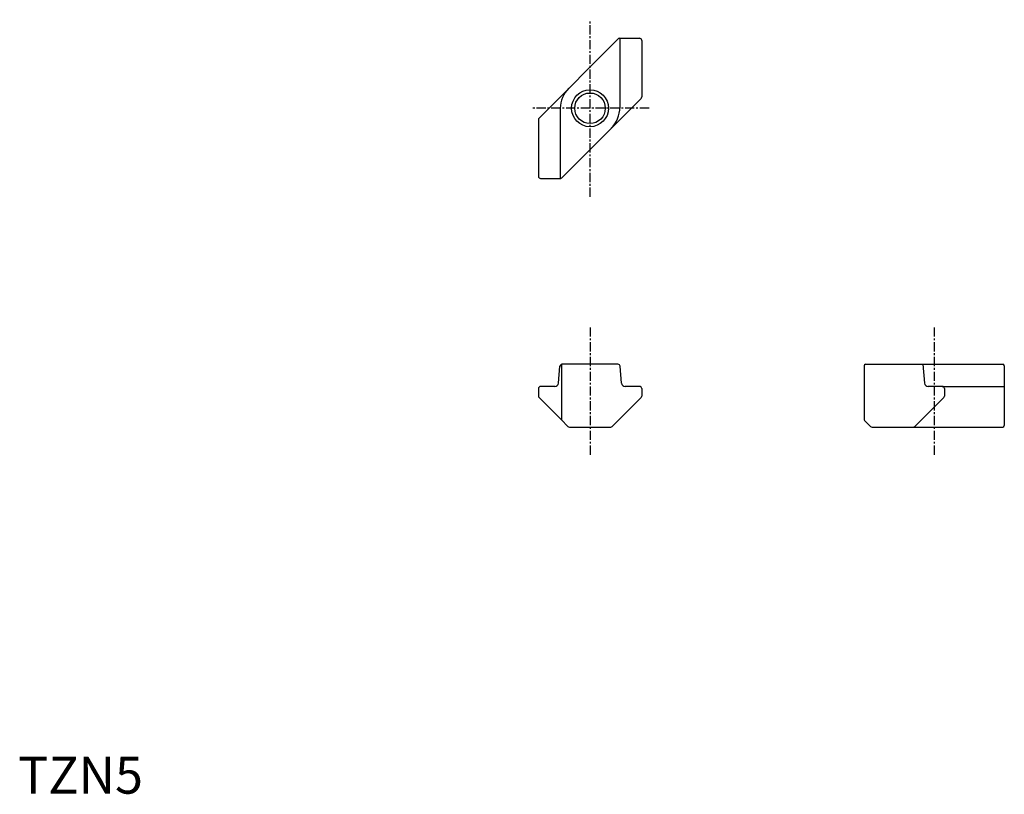
# Model space of a CAD drawing. Extents: x 0 to 134, y 0 to 105.
import ezdxf

# ---------------------------------------------------------------- set-up
doc = ezdxf.new("R2010")
doc.units = 0
doc.header["$MEASUREMENT"] = 0
doc.linetypes.add('CENTER', pattern=[2, 1.25, -0.25, 0.25, -0.25])
doc.layers.get('0').update_dxf_attribs({"linetype": 'CONTINUOUS'})
doc.layers.add('1', color=1, linetype='CENTER')
doc.layers.add('3', color=3, linetype='CONTINUOUS')
doc.styles.add('Standard1', font='ARIAL.TTF')

msp = doc.modelspace()

# ---------------------------------------------------------------- linework, layer by layer
for p, q in [((81.38, 102.34), (70.59, 91.55)), ((81.46, 102.37), (81.55, 102.37)), ((81.55, 102.37), (84.2, 102.37)), ((81.55, 102.27), (81.55, 92.87)), ((84.5, 102.07), (84.5, 94.41)), ((73.62, 83.4), (84.41, 94.2)), ((73.45, 92.87), (73.45, 83.47)), ((70.5, 91.34), (70.5, 83.67)), ((70.8, 83.37), (73.45, 83.37)), ((73.45, 83.37), (73.54, 83.37)), ((73.23, 55.64), (73.43, 57.91)), ((73.62, 58.16), (73.62, 50.64)), ((81.28, 58.18), (73.72, 58.18)), ((81.77, 55.64), (81.57, 57.91)), ((114.64, 57.98), (114.64, 50.73)), ((114.84, 58.18), (133.44, 58.18)), ((122.61, 58.18), (122.83, 55.64)), ((133.64, 57.98), (133.64, 49.88)), ((70.5, 54.88), (70.5, 53.88)), ((72.73, 55.18), (70.8, 55.18)), ((84.2, 55.18), (82.27, 55.18)), ((84.5, 54.88), (84.5, 53.88)), ((125.23, 55.18), (123.33, 55.18)), ((125.23, 55.18), (133.64, 55.18)), ((125.53, 54.88), (125.53, 53.88)), ((70.59, 53.67), (73.62, 50.64)), ((84.41, 53.67), (80.51, 49.77)), ((125.44, 53.67), (121.54, 49.77)), ((73.62, 50.64), (74.49, 49.77)), ((74.7, 49.68), (80.3, 49.68)), ((114.7, 50.58), (115.52, 49.77)), ((115.73, 49.68), (133.44, 49.68))]:
    msp.add_line(p, q)
msp.add_circle((77.5, 92.87), 2.07)
for centre, radius, start, end in [((81.46, 102.27), 0.1, 90, 135), ((81.45, 102.27), 0.1, 0, 90), ((84.2, 102.07), 0.3, 0, 90), ((77.45, 92.75), 4, 135, 178.2715), ((84.2, 94.41), 0.3, 315, 0), ((77.45, 92.75), 4, 178.2715, 180), ((77.55, 92.99), 4, 315, 0), ((70.8, 91.34), 0.3, 135, 180), ((70.8, 83.67), 0.3, 180, 270), ((73.55, 83.47), 0.1, 180, 270), ((73.54, 83.47), 0.1, 270, 315), ((73.72, 57.88), 0.3, 111.4007, 175), ((73.72, 57.88), 0.3, 90, 111.4007), ((81.28, 57.88), 0.3, 5, 90), ((114.84, 57.98), 0.2, 90, 180), ((133.44, 57.98), 0.2, 0, 90), ((70.8, 54.88), 0.3, 90, 180), ((72.73, 55.68), 0.5, 270, 355), ((82.27, 55.68), 0.5, 185, 270), ((84.2, 54.88), 0.3, 0, 90), ((123.33, 55.68), 0.5, 184.9662, 270), ((125.23, 54.88), 0.3, 0, 90), ((70.8, 53.88), 0.3, 180, 225), ((84.2, 53.88), 0.3, 315, 0), ((125.23, 53.88), 0.3, 315, 0), ((114.84, 50.73), 0.2, 180, 225), ((74.7, 49.98), 0.3, 225, 270), ((80.3, 49.98), 0.3, 270, 315), ((115.73, 49.98), 0.3, 225, 270), ((121.33, 49.98), 0.3, 270, 315), ((133.44, 49.88), 0.2, 270, 0)]:
    msp.add_arc(centre, radius, start, end)
at = {"layer": '1'}
for p, q in [((77.5, 80.87), (77.5, 104.87)), ((85.5, 92.87), (69.5, 92.87)), ((77.5, 63.18), (77.5, 45.68)), ((124.14, 63.18), (124.14, 45.68))]:
    msp.add_line(p, q, dxfattribs=at)
at = {"layer": '3'}
msp.add_circle((77.5, 92.87), 2.5, dxfattribs=at)

# ---------------------------------------------------------------- texts
at = {"color": 3, "style": 'Standard1'}
msp.add_text('TZN5', height=5, dxfattribs=at).set_placement((0, 0))

doc.saveas('drawing.dxf')
